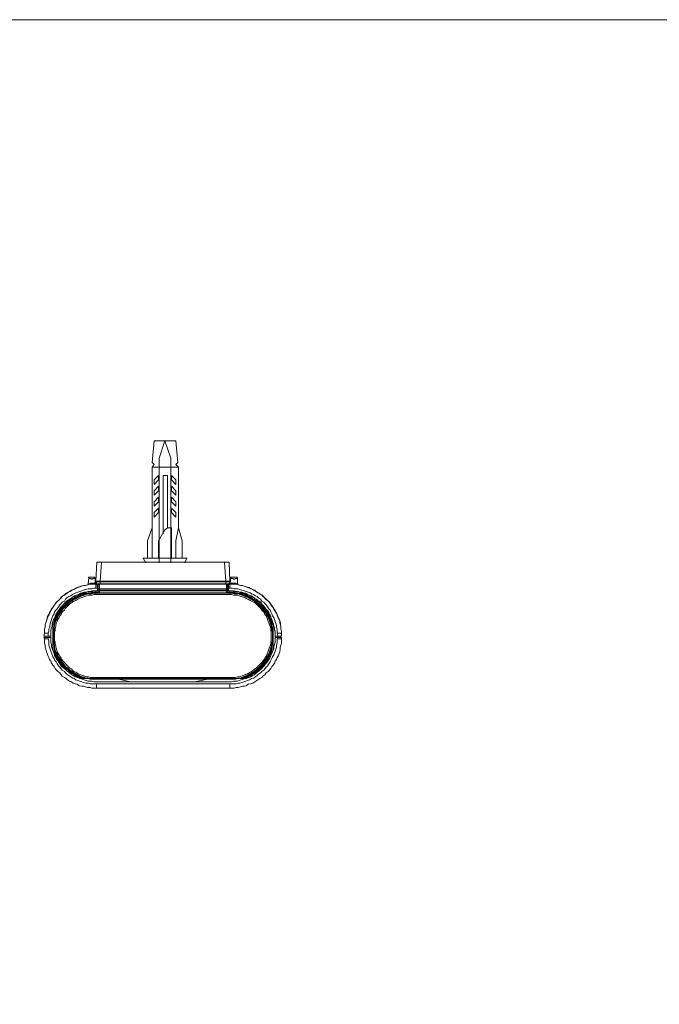
# Model space of a CAD drawing. Units: inches. Extents: x -556 to 2671, y -537 to 1306.
# Drawn here: x 1483 to 1637, y 813 to 1049 of the extents above; entities that cross this region are included whole.
import ezdxf

# ---------------------------------------------------------------- set-up
doc = ezdxf.new("R2010")
doc.units = ezdxf.units.IN
doc.header["$MEASUREMENT"] = 0
doc.layers.add('图层 1', color=7, linetype='Continuous')

msp = doc.modelspace()

# ---------------------------------------------------------------- linework, layer by layer
at = {"layer": '图层 1', "color": 7, "lineweight": 9}
for points in [[(1963.18, 711.76), (1414.07, 711.76), (1414.07, 1049.48), (1963.18, 1049.48), (1963.18, 711.76)], [(1515.51, 948.38), (1515.06, 943.16)], [(1520.73, 948.38), (1515.51, 948.38)], [(1518.12, 948.38), (1516.75, 944.24)], [(1518.12, 948.38), (1519.5, 944.24)], [(1520.73, 948.38), (1521.19, 943.16)], [(1515.06, 943.16), (1515.51, 942.72)], [(1516.75, 944.24), (1516.75, 919.15)], [(1519.5, 944.24), (1519.5, 919.15)], [(1521.19, 943.16), (1520.73, 942.72)], [(1515.51, 942.72), (1515.06, 942.1)], [(1515.06, 942.1), (1521.34, 942.1)], [(1515.06, 942.1), (1515.06, 920.25)], [(1520.73, 942.72), (1521.34, 942.1)], [(1521.34, 927.49), (1521.34, 942.1)], [(1515.51, 939.01), (1516.6, 940.09)], [(1515.51, 937.95), (1515.51, 939.01)], [(1516.6, 939.01), (1515.51, 937.95)], [(1516.6, 940.09), (1516.6, 939.01)], [(1518.74, 940.09), (1517.68, 940.09)], [(1517.68, 926.1), (1517.68, 940.09)], [(1518.74, 927.49), (1518.74, 940.09)], [(1519.67, 939.01), (1519.67, 940.09)], [(1519.67, 940.09), (1520.73, 939.01)], [(1520.73, 937.95), (1519.67, 939.01)], [(1520.73, 939.01), (1520.73, 937.95)], [(1516.6, 937.48), (1515.51, 936.4)], [(1515.51, 935.34), (1516.6, 936.4)], [(1515.51, 936.4), (1515.51, 935.34)], [(1516.6, 936.4), (1516.6, 937.48)], [(1519.67, 937.48), (1519.67, 936.4)], [(1520.73, 936.4), (1519.67, 937.48)], [(1519.67, 936.4), (1520.73, 935.34)], [(1520.73, 935.34), (1520.73, 936.4)], [(1515.51, 933.79), (1516.6, 934.86)], [(1515.51, 932.7), (1515.51, 933.79)], [(1516.6, 933.79), (1515.51, 932.7)], [(1516.6, 934.86), (1516.6, 933.79)], [(1519.67, 933.79), (1519.67, 934.86)], [(1519.67, 934.86), (1520.73, 933.79)], [(1520.73, 932.7), (1519.67, 933.79)], [(1520.73, 933.79), (1520.73, 932.7)], [(1515.51, 931.18), (1516.6, 932.25)], [(1515.51, 930.09), (1515.51, 931.18)], [(1516.6, 931.18), (1515.51, 930.09)], [(1516.6, 932.25), (1516.6, 931.18)], [(1519.67, 931.18), (1519.67, 932.25)], [(1519.67, 932.25), (1520.73, 931.18)], [(1520.73, 930.09), (1519.67, 931.18)], [(1520.73, 931.18), (1520.73, 930.09)], [(1515.06, 927.49), (1513.97, 924.4)], [(1518.12, 927.03), (1516.6, 924.4)], [(1518.74, 927.49), (1518.12, 927.03)], [(1518.74, 927.49), (1519.67, 927.49)], [(1519.67, 920.25), (1519.67, 927.49)], [(1521.34, 927.49), (1520.73, 924.4)], [(1522.27, 924.4), (1521.34, 927.49)], [(1513.97, 924.4), (1513.97, 920.25)], [(1516.6, 924.4), (1516.6, 920.25)], [(1520.73, 924.4), (1520.73, 920.25)], [(1522.27, 920.25), (1522.27, 924.4)], [(1523.35, 920.25), (1512.86, 920.25)], [(1512.88, 920.25), (1513.53, 919.15)], [(1522.89, 919.15), (1523.35, 920.25)], [(1501.55, 914.7), (1501.81, 919.3)], [(1501.82, 919.3), (1533.51, 919.3)], [(1502.59, 914.7), (1502.92, 919.3)], [(1532.42, 919.3), (1532.72, 914.7)], [(1533.51, 919.3), (1533.65, 914.7)], [(1499.69, 914.09), (1499.83, 915.5)], [(1499.98, 915.65), (1499.82, 915.65), (1499.82, 915.5)], [(1499.83, 915.5), (1499.83, 915.33), (1499.98, 915.33), (1500.15, 915.33), (1500.31, 915.33), (1500.45, 915.33), (1500.45, 915.17), (1500.6, 915.17), (1500.75, 915.17), (1500.9, 915.33), (1501.05, 915.33), (1501.21, 915.33), (1501.38, 915.5)], [(1501.22, 915.65), (1499.98, 915.65)], [(1501.38, 915.5), (1501.21, 915.65)], [(1501.38, 914.25), (1501.38, 915.5)], [(1501.69, 913.96), (1501.53, 914.7)], [(1502.59, 914.7), (1501.55, 914.7)], [(1502.59, 914.56), (1502.59, 914.7)], [(1502.59, 914.7), (1532.72, 914.7)], [(1532.72, 914.7), (1533.65, 914.7)], [(1532.72, 914.7), (1532.72, 914.56)], [(1533.65, 914.7), (1533.65, 913.96)], [(1533.96, 915.5), (1533.8, 914.25)], [(1534.12, 915.65), (1533.96, 915.65), (1533.96, 915.5)], [(1533.96, 915.5), (1533.96, 915.33), (1534.12, 915.33), (1534.26, 915.33), (1534.41, 915.33), (1534.56, 915.17), (1534.71, 915.17), (1534.86, 915.17), (1535.01, 915.33), (1535.19, 915.33), (1535.34, 915.33), (1535.51, 915.5)], [(1534.12, 915.65), (1535.34, 915.65)], [(1535.51, 915.5), (1535.34, 915.65)], [(1535.51, 915.5), (1535.51, 914.09)], [(1501.55, 913.96), (1501.05, 913.96), (1500.6, 913.96), (1499.98, 913.96), (1499.53, 913.79), (1499.04, 913.64), (1498.58, 913.64), (1497.98, 913.49), (1497.52, 913.33), (1497.07, 913.16), (1496.59, 912.87), (1496.14, 912.72), (1495.67, 912.56), (1495.23, 912.24), (1494.73, 911.94), (1494.42, 911.63), (1494, 911.32), (1493.51, 911.02), (1493.21, 910.73), (1492.92, 910.4), (1492.44, 909.93), (1492.15, 909.64), (1491.82, 909.17), (1491.52, 908.87), (1491.23, 908.41), (1490.93, 907.94), (1490.79, 907.48), (1490.48, 907.02), (1490.29, 906.56), (1489.98, 906.08), (1489.84, 905.6), (1489.68, 905.15), (1489.52, 904.71), (1489.37, 904.24), (1489.37, 903.65), (1489.22, 903.18), (1489.22, 902.72), (1489.22, 902.26)], [(1498.17, 913.49), (1497.67, 913.33), (1497.22, 913.16), (1496.74, 913.04), (1496.29, 912.72), (1495.83, 912.56), (1495.38, 912.24), (1494.92, 912.09), (1494.43, 911.8), (1494.14, 911.48), (1493.66, 911.18), (1493.22, 910.87), (1492.92, 910.4), (1492.6, 910.08), (1492.15, 909.64), (1491.82, 909.31), (1491.52, 908.87), (1491.23, 908.39), (1490.91, 908.09), (1490.79, 907.64), (1490.46, 907.16), (1490.31, 906.7), (1489.99, 906.26), (1489.83, 905.62), (1489.68, 905.14), (1489.52, 904.71), (1489.37, 904.24), (1489.37, 903.65), (1489.22, 903.18), (1489.22, 902.72), (1489.22, 902.26)], [(1501.55, 913.04), (1501.05, 913.04), (1500.6, 912.87), (1500.15, 912.87), (1499.69, 912.87), (1499.04, 912.72), (1498.58, 912.56), (1498.15, 912.42), (1497.67, 912.24), (1497.22, 912.09), (1496.74, 911.94), (1496.3, 911.63), (1495.98, 911.48), (1495.54, 911.18), (1495.06, 911.02), (1494.58, 910.73), (1494.29, 910.4), (1494, 909.93), (1493.51, 909.64), (1493.21, 909.31), (1492.92, 909.01), (1492.6, 908.56), (1492.27, 908.09), (1491.98, 907.77), (1491.67, 907.33), (1491.52, 906.87), (1491.23, 906.41), (1491.06, 905.95), (1490.93, 905.48), (1490.79, 905.01), (1490.61, 904.55), (1490.48, 904.09), (1490.48, 903.65), (1490.29, 903.18), (1490.29, 902.72), (1490.13, 902.26)], [(1501.55, 912.42), (1501.05, 912.42), (1500.6, 912.42), (1500.15, 912.24), (1499.69, 912.24), (1499.21, 912.09), (1498.77, 912.09), (1498.3, 911.94), (1497.83, 911.8), (1497.37, 911.48), (1496.92, 911.32), (1496.44, 911.18), (1495.98, 910.87), (1495.67, 910.55), (1495.23, 910.4), (1494.73, 910.08), (1494.42, 909.79), (1494.13, 909.47), (1493.69, 909), (1493.36, 908.71), (1493.07, 908.41), (1492.75, 907.94), (1492.6, 907.64), (1492.27, 907.16), (1491.98, 906.7), (1491.82, 906.26), (1491.67, 905.77), (1491.37, 905.48), (1491.23, 905.01), (1491.06, 904.55), (1491.06, 903.93), (1490.93, 903.49), (1490.79, 903.01), (1490.79, 902.56), (1490.79, 902.1)], [(1501.55, 912.42), (1501.05, 912.42), (1500.6, 912.24), (1500.15, 912.24), (1499.69, 912.24), (1499.21, 912.09), (1498.77, 911.94), (1498.3, 911.8), (1497.83, 911.63), (1497.37, 911.48), (1496.92, 911.32), (1496.44, 911.02), (1495.98, 910.87), (1495.54, 910.55), (1495.23, 910.25), (1494.73, 909.93), (1494.42, 909.64), (1494.13, 909.31), (1493.69, 909), (1493.36, 908.56), (1493.07, 908.24), (1492.75, 907.77), (1492.44, 907.48), (1492.27, 907.02), (1491.98, 906.56), (1491.82, 906.26), (1491.52, 905.77), (1491.37, 905.33), (1491.23, 904.85), (1491.06, 904.41)], [(1499.53, 913.79), (1499.69, 913.79), (1499.69, 913.96), (1499.69, 914.09)], [(1499.69, 914.09), (1499.97, 914.09), (1500.15, 914.09), (1500.31, 914.25), (1500.45, 914.25), (1500.75, 914.25), (1500.9, 914.25), (1501.05, 914.25), (1501.38, 914.25)], [(1501.55, 913.96), (1501.38, 914.09), (1501.38, 914.25)], [(1501.38, 914.25), (1501.38, 914.25)], [(1501.38, 914.25), (1501.55, 914.25), (1501.55, 914.09), (1501.69, 913.96)], [(1502.59, 914.56), (1502.32, 914.56), (1502.14, 914.56), (1501.81, 914.56), (1501.69, 914.56), (1501.55, 914.56)], [(1501.55, 914.56), (1501.55, 914.4), (1501.69, 914.4), (1501.69, 914.25), (1501.81, 914.09), (1501.96, 914.09), (1502.14, 914.09)], [(1501.55, 913.04), (1501.55, 913.96)], [(1501.98, 913.04), (1501.55, 913.04)], [(1501.55, 912.09), (1501.55, 912.42)], [(1501.55, 912.42), (1502.14, 912.42)], [(1501.55, 912.42), (1502.14, 912.42)], [(1502.44, 913.96), (1501.56, 913.96)], [(1501.98, 913.04), (1501.81, 913.96)], [(1501.82, 913.96), (1501.98, 913.96)], [(1502.14, 913.79), (1501.96, 913.96), (1501.84, 913.96)], [(1501.98, 913.96), (1501.98, 914.09), (1502.14, 914.09)], [(1501.98, 913.04), (1502.14, 913.04)], [(1501.98, 912.42), (1501.98, 913.04)], [(1533.2, 914.09), (1502.14, 914.09)], [(1502.44, 913.96), (1502.29, 913.96), (1502.14, 913.79)], [(1502.14, 913.79), (1502.14, 913.79)], [(1502.14, 911.94), (1502.14, 913.79)], [(1502.14, 912.42), (1502.14, 913.78)], [(1502.14, 912.87), (1533.05, 912.87)], [(1502.14, 912.56), (1533.05, 912.56)], [(1502.14, 912.56), (1502.3, 912.56), (1502.3, 912.42), (1502.44, 912.42)], [(1502.44, 911.94), (1502.44, 913.96)], [(1532.88, 913.96), (1502.44, 913.96)], [(1532.88, 912.42), (1502.44, 912.42)], [(1502.59, 914.09), (1502.59, 914.56)], [(1532.72, 914.56), (1502.59, 914.56)], [(1502.59, 914.09), (1502.59, 914.09)], [(1502.59, 914.09), (1502.59, 913.96)], [(1502.92, 913.96), (1502.75, 913.96), (1502.75, 914.09)], [(1503.82, 913.96), (1503.82, 914.09)], [(1510.43, 914.09), (1510.43, 913.96)], [(1510.62, 914.09), (1510.62, 913.96)], [(1524.58, 913.96), (1524.71, 914.09)], [(1524.88, 914.09), (1524.88, 913.96)], [(1531.36, 913.96), (1531.36, 914.09)], [(1532.57, 914.09), (1532.42, 913.96)], [(1532.57, 913.96), (1532.72, 913.96), (1532.72, 914.09)], [(1532.72, 914.09), (1532.57, 914.09)], [(1533.65, 914.56), (1533.5, 914.56), (1533.2, 914.56), (1532.87, 914.56), (1532.72, 914.56)], [(1532.72, 914.09), (1532.72, 914.56)], [(1533.65, 913.96), (1532.87, 913.96)], [(1533.05, 913.79), (1533.05, 913.96), (1532.87, 913.96)], [(1532.88, 913.96), (1532.88, 911.94)], [(1532.88, 912.42), (1533.05, 912.42), (1533.05, 912.56)], [(1533.05, 913.79), (1533.05, 911.94)], [(1533.2, 913.79), (1533.05, 913.79)], [(1533.05, 912.42), (1533.65, 912.42)], [(1533.05, 912.42), (1533.65, 912.42)], [(1533.2, 914.09), (1533.35, 914.09), (1533.5, 914.09), (1533.5, 914.25), (1533.65, 914.25), (1533.65, 914.4), (1533.65, 914.56)], [(1533.2, 914.09), (1533.35, 914.09), (1533.35, 913.96)], [(1533.35, 913.96), (1533.2, 913.96), (1533.2, 913.79)], [(1533.2, 913.79), (1533.2, 913.79)], [(1533.2, 913.79), (1533.2, 912.42)], [(1533.35, 913.04), (1533.2, 913.04)], [(1533.35, 913.96), (1533.35, 913.04)], [(1533.65, 913.04), (1533.35, 913.04)], [(1533.35, 913.04), (1533.35, 912.42)], [(1533.65, 913.96), (1533.8, 913.96), (1533.8, 914.09), (1533.96, 914.09), (1533.96, 914.25)], [(1533.65, 913.96), (1533.8, 914.09), (1533.8, 914.25)], [(1533.65, 913.04), (1533.65, 913.96)], [(1546.1, 902.26), (1546.1, 902.72), (1545.95, 903.18), (1545.95, 903.65), (1545.81, 904.24), (1545.81, 904.71), (1545.66, 905.15), (1545.49, 905.62), (1545.18, 906.08), (1545.03, 906.56), (1544.87, 907.02), (1544.56, 907.48), (1544.25, 907.94), (1544.12, 908.41), (1543.79, 908.87), (1543.49, 909.17), (1543.19, 909.64), (1542.87, 909.93), (1542.43, 910.4), (1542.1, 910.73), (1541.63, 911.02), (1541.35, 911.32), (1540.87, 911.63), (1540.41, 911.94), (1539.96, 912.24), (1539.66, 912.56), (1539.18, 912.72), (1538.72, 912.87), (1538.29, 913.16), (1537.64, 913.33), (1537.16, 913.49), (1536.71, 913.64), (1536.25, 913.64), (1535.8, 913.79), (1535.19, 913.96), (1534.71, 913.96), (1534.26, 913.96), (1533.65, 913.96)], [(1545.03, 902.26), (1545.03, 902.72), (1545.03, 903.18), (1544.87, 903.65), (1544.87, 904.09), (1544.73, 904.55), (1544.56, 905.01), (1544.43, 905.48), (1544.25, 905.95), (1543.96, 906.41), (1543.79, 906.87), (1543.49, 907.33), (1543.34, 907.77), (1543.04, 908.09), (1542.72, 908.56), (1542.43, 908.99), (1542.1, 909.31), (1541.81, 909.64), (1541.35, 909.93), (1541.02, 910.4), (1540.57, 910.73), (1540.26, 911.02), (1539.81, 911.18), (1539.35, 911.48), (1538.88, 911.63), (1538.57, 911.94), (1538.11, 912.09), (1537.64, 912.24), (1537.16, 912.42), (1536.55, 912.56), (1536.1, 912.72), (1535.65, 912.87), (1535.19, 912.87), (1534.71, 912.87), (1534.26, 913.04), (1533.65, 913.04)], [(1533.65, 912.09), (1533.65, 912.42)], [(1544.56, 902.1), (1544.56, 902.56), (1544.43, 903.02), (1544.43, 903.49), (1544.27, 903.93), (1544.11, 904.55), (1543.96, 905.01), (1543.79, 905.48), (1543.64, 905.77), (1543.49, 906.26), (1543.19, 906.7), (1543.04, 907.16), (1542.71, 907.64), (1542.43, 907.94), (1542.1, 908.41), (1541.81, 908.71), (1541.49, 909), (1541.17, 909.48), (1540.87, 909.79), (1540.41, 910.08), (1540.09, 910.4), (1539.66, 910.56), (1539.18, 910.87), (1538.88, 911.18), (1538.4, 911.32), (1537.94, 911.48), (1537.49, 911.8), (1537.03, 911.94), (1536.55, 912.09), (1536.1, 912.09), (1535.65, 912.24), (1535.19, 912.24), (1534.71, 912.42), (1534.26, 912.42), (1533.65, 912.42)], [(1544.11, 904.41), (1543.96, 904.85), (1543.79, 905.33), (1543.64, 905.76), (1543.49, 906.26), (1543.34, 906.56), (1543.04, 907.02), (1542.74, 907.48), (1542.43, 907.77), (1542.23, 908.24), (1541.94, 908.56), (1541.49, 908.99), (1541.17, 909.31), (1540.87, 909.64), (1540.41, 909.93), (1540.09, 910.25), (1539.66, 910.56), (1539.34, 910.87), (1538.88, 911.02), (1538.42, 911.32), (1537.94, 911.48), (1537.49, 911.63), (1537.03, 911.8), (1536.55, 911.94), (1536.1, 912.09), (1535.65, 912.24), (1535.19, 912.24), (1534.71, 912.24), (1534.26, 912.42), (1533.65, 912.42)], [(1533.8, 914.25), (1533.96, 914.25)], [(1533.96, 914.25), (1534.12, 914.25), (1534.41, 914.25), (1534.56, 914.25), (1534.71, 914.25), (1535.01, 914.25), (1535.19, 914.09), (1535.34, 914.09), (1535.51, 914.09)], [(1535.51, 914.09), (1535.51, 913.96), (1535.65, 913.96), (1535.65, 913.79), (1535.8, 913.79)], [(1537.03, 913.49), (1537.03, 913.49)], [(1541.81, 910.87), (1541.5, 911.32), (1541.02, 911.48), (1540.72, 911.8), (1540.26, 912.09), (1539.8, 912.42), (1539.35, 912.56), (1538.88, 912.87), (1538.4, 913.04), (1537.95, 913.16), (1537.49, 913.33), (1537.03, 913.49)], [(1501.55, 911.94), (1501.05, 911.94), (1500.6, 911.8), (1500.15, 911.8), (1499.69, 911.8), (1499.21, 911.63), (1498.77, 911.48), (1498.44, 911.32), (1497.98, 911.18), (1497.52, 911.02), (1497.07, 910.87), (1496.59, 910.73), (1496.3, 910.4), (1495.83, 910.07), (1495.54, 909.93), (1495.06, 909.64), (1494.73, 909.31), (1494.42, 908.99), (1494.13, 908.71), (1493.84, 908.41), (1493.51, 907.94), (1493.21, 907.64), (1492.92, 907.16), (1492.6, 906.87), (1492.44, 906.41), (1492.27, 905.95), (1491.98, 905.62), (1491.82, 905.15), (1491.67, 904.71), (1491.52, 904.24), (1491.52, 903.79), (1491.37, 903.33), (1491.37, 902.87), (1491.23, 902.4), (1491.23, 901.93), (1491.23, 901.48), (1491.23, 901), (1491.23, 900.56), (1491.37, 900.1), (1491.37, 899.65), (1491.52, 899.18), (1491.52, 898.7), (1491.67, 898.25), (1491.82, 897.78), (1491.98, 897.47), (1492.27, 897.01), (1492.44, 896.55), (1492.6, 896.24), (1492.92, 895.79), (1493.21, 895.32), (1493.51, 895.01), (1493.84, 894.71), (1494.13, 894.38), (1494.42, 893.92), (1494.73, 893.63), (1495.06, 893.33), (1495.54, 893.18), (1495.83, 892.86), (1496.3, 892.56), (1496.59, 892.38), (1497.07, 892.08), (1497.52, 891.94), (1497.98, 891.78), (1498.44, 891.61), (1498.77, 891.46), (1499.21, 891.32), (1499.69, 891.32), (1500.15, 891.16), (1500.6, 891.16), (1501.05, 891.16), (1501.55, 891.16)], [(1501.55, 912.09), (1501.05, 912.09), (1500.6, 912.09), (1500.15, 911.94), (1499.69, 911.94), (1499.21, 911.8), (1498.77, 911.8), (1498.3, 911.63), (1497.83, 911.48), (1497.37, 911.31), (1497.07, 911.02), (1496.59, 910.87), (1496.14, 910.56), (1495.83, 910.4), (1495.38, 910.08), (1495.06, 909.79), (1494.58, 909.48), (1494.29, 909.17), (1494, 908.87), (1493.69, 908.56), (1493.36, 908.08), (1493.07, 907.77), (1492.75, 907.33), (1492.44, 907.02), (1492.27, 906.56), (1491.98, 906.08), (1491.82, 905.62), (1491.67, 905.33), (1491.52, 904.84), (1491.37, 904.41)], [(1501.55, 911.8), (1501.05, 911.8), (1500.6, 911.63), (1500.15, 911.63), (1499.69, 911.63), (1499.21, 911.48), (1498.77, 911.32), (1498.3, 911.18), (1497.83, 911.02), (1497.52, 910.87), (1497.07, 910.73), (1496.59, 910.4), (1496.14, 910.25), (1495.83, 909.93), (1495.38, 909.64), (1495.06, 909.31), (1494.73, 909), (1494.29, 908.71), (1494, 908.41), (1493.69, 908.09), (1493.36, 907.64), (1493.21, 907.33), (1492.92, 906.87), (1492.6, 906.56), (1492.44, 906.08), (1492.27, 905.62), (1491.98, 905.15), (1491.82, 904.71), (1491.67, 904.24), (1491.67, 903.79), (1491.52, 903.33), (1491.52, 902.87), (1491.37, 902.4), (1491.37, 901.93), (1491.37, 901.48), (1491.37, 901), (1491.37, 900.56), (1491.52, 900.1), (1491.52, 899.65), (1491.67, 899.18), (1491.67, 898.7), (1491.82, 898.25), (1491.98, 897.78), (1492.27, 897.33), (1492.44, 897.01), (1492.6, 896.55), (1492.92, 896.11), (1493.21, 895.79), (1493.36, 895.32), (1493.69, 895.01), (1494, 894.55), (1494.29, 894.25), (1494.73, 893.94), (1495.06, 893.63), (1495.38, 893.33), (1495.83, 893.01), (1496.14, 892.86), (1496.59, 892.56), (1497.07, 892.38), (1497.52, 892.08), (1497.83, 891.94), (1498.3, 891.78), (1498.77, 891.63), (1499.21, 891.46), (1499.69, 891.46), (1500.15, 891.32), (1500.6, 891.32), (1501.05, 891.32), (1501.55, 891.32)], [(1501.55, 912.09), (1501.05, 912.09), (1500.6, 912.09), (1500.15, 911.94), (1499.69, 911.94), (1499.21, 911.8), (1498.77, 911.8), (1498.3, 911.63), (1497.83, 911.48), (1497.52, 911.31), (1497.07, 911.02), (1496.59, 910.87), (1496.14, 910.56), (1495.83, 910.4), (1495.38, 910.08), (1495.06, 909.79), (1494.73, 909.48), (1494.29, 909.17), (1494, 908.87), (1493.69, 908.56), (1493.36, 908.24), (1493.07, 907.77), (1492.75, 907.48), (1492.6, 907.02), (1492.27, 906.7), (1492.15, 906.26), (1491.82, 905.77), (1491.67, 905.33)], [(1501.55, 911.94), (1501.05, 911.94), (1500.6, 911.94), (1500.15, 911.94), (1499.69, 911.8), (1499.21, 911.63), (1498.77, 911.63), (1498.3, 911.48), (1497.83, 911.32), (1497.37, 911.18), (1496.92, 910.87), (1496.59, 910.73), (1496.14, 910.4), (1495.67, 910.25), (1495.38, 909.93), (1494.92, 909.64), (1494.58, 909.31), (1494.29, 908.99), (1494, 908.71), (1493.69, 908.24), (1493.36, 907.94), (1493.07, 907.48), (1492.75, 907.16), (1492.44, 906.7), (1492.27, 906.26), (1492.15, 905.95), (1491.82, 905.48), (1491.67, 905.01)], [(1501.55, 911.48), (1501.05, 911.48), (1500.6, 911.32), (1500.15, 911.32), (1499.82, 911.32), (1499.38, 911.18), (1498.89, 911.02), (1498.44, 910.87), (1497.98, 910.73), (1497.52, 910.56), (1497.22, 910.4), (1496.74, 910.08), (1496.3, 909.93), (1495.98, 909.64), (1495.67, 909.48), (1495.23, 909.17), (1494.92, 908.87), (1494.58, 908.56), (1494.29, 908.24), (1494, 907.77), (1493.69, 907.48), (1493.36, 907.16), (1493.21, 906.7), (1492.92, 906.41), (1492.75, 905.95), (1492.44, 905.48), (1492.27, 905.01), (1492.15, 904.71), (1491.98, 904.24), (1491.98, 903.79), (1491.82, 903.33), (1491.82, 902.87), (1491.67, 902.4), (1491.67, 901.93), (1491.67, 901.48), (1491.67, 901), (1491.67, 900.56), (1491.82, 900.1), (1491.82, 899.65), (1491.98, 899.18), (1491.98, 898.86), (1492.15, 898.4), (1492.27, 897.93), (1492.44, 897.47), (1492.75, 897.01), (1492.92, 896.7), (1493.21, 896.24), (1493.36, 895.94), (1493.69, 895.47), (1494, 895.18), (1494.29, 894.86), (1494.58, 894.55), (1494.92, 894.25), (1495.23, 893.94), (1495.67, 893.63), (1495.98, 893.33), (1496.3, 893.01), (1496.74, 892.86), (1497.22, 892.56), (1497.52, 892.38), (1497.98, 892.25), (1498.44, 892.08), (1498.89, 891.94), (1499.38, 891.78), (1499.82, 891.78), (1500.15, 891.61), (1500.6, 891.61), (1501.05, 891.61), (1501.55, 891.61)], [(1501.55, 912.09), (1501.55, 911.94)], [(1502.14, 912.09), (1501.55, 912.09)], [(1501.55, 912.09), (1502.14, 912.09)], [(1501.55, 911.48), (1501.55, 911.94)], [(1501.55, 911.94), (1533.65, 911.94)], [(1502.14, 911.94), (1501.55, 911.94)], [(1533.65, 911.8), (1501.56, 911.8)], [(1533.65, 911.48), (1501.56, 911.48)], [(1533.65, 912.09), (1533.05, 912.09)], [(1533.05, 912.09), (1533.65, 912.09)], [(1533.65, 911.94), (1533.05, 911.94)], [(1533.65, 911.94), (1533.65, 912.09)], [(1538.28, 911.02), (1537.8, 911.18), (1537.49, 911.48), (1537.03, 911.63), (1536.55, 911.8), (1536.1, 911.8), (1535.65, 911.94), (1535.19, 911.94), (1534.71, 912.09), (1534.12, 912.09), (1533.65, 912.09)], [(1543.49, 905.33), (1543.34, 905.77), (1543.19, 906.26), (1543.04, 906.7), (1542.71, 907.02), (1542.43, 907.48), (1542.23, 907.77), (1541.94, 908.24), (1541.63, 908.56), (1541.35, 908.87), (1540.87, 909.17), (1540.57, 909.48), (1540.26, 909.79), (1539.8, 910.08), (1539.48, 910.4), (1539.03, 910.56), (1538.72, 910.87), (1538.29, 911.02), (1537.82, 911.32), (1537.34, 911.48), (1536.86, 911.63), (1536.42, 911.8), (1536.1, 911.8), (1535.65, 911.94), (1535.19, 911.94), (1534.56, 912.09), (1534.11, 912.09), (1533.65, 912.09)], [(1533.65, 911.48), (1533.65, 911.94)], [(1543.49, 905.01), (1543.34, 905.48), (1543.19, 905.95), (1543.04, 906.26), (1542.71, 906.7), (1542.57, 907.16), (1542.23, 907.48), (1541.94, 907.94), (1541.63, 908.24), (1541.35, 908.71), (1541.02, 909), (1540.72, 909.31), (1540.26, 909.64), (1539.96, 909.93), (1539.48, 910.25), (1539.18, 910.4), (1538.72, 910.73), (1538.29, 910.87), (1537.82, 911.18), (1537.49, 911.32), (1537.03, 911.48), (1536.55, 911.63), (1536.1, 911.63), (1535.65, 911.8), (1535.19, 911.94), (1534.71, 911.94), (1534.11, 911.94), (1533.65, 911.94)], [(1533.65, 891.16), (1534.12, 891.16), (1534.56, 891.16), (1535.01, 891.16), (1535.52, 891.32), (1535.95, 891.32), (1536.42, 891.46), (1536.86, 891.61), (1537.35, 891.78), (1537.79, 891.94), (1538.27, 892.08), (1538.57, 892.38), (1539.03, 892.56), (1539.49, 892.86), (1539.81, 893.18), (1540.1, 893.33), (1540.57, 893.63), (1540.87, 893.94), (1541.18, 894.38), (1541.47, 894.71), (1541.81, 895.01), (1542.1, 895.32), (1542.43, 895.79), (1542.56, 896.24), (1542.87, 896.55), (1543.04, 897.01), (1543.19, 897.47), (1543.49, 897.78), (1543.64, 898.25), (1543.64, 898.7), (1543.79, 899.18), (1543.96, 899.65), (1543.96, 900.1), (1544.12, 900.56), (1544.12, 901), (1544.12, 901.48), (1544.12, 901.93), (1544.12, 902.4), (1543.96, 902.87), (1543.96, 903.33), (1543.79, 903.79), (1543.64, 904.24), (1543.64, 904.71), (1543.49, 905.15), (1543.19, 905.62), (1543.04, 905.95), (1542.87, 906.41), (1542.56, 906.87), (1542.43, 907.16), (1542.1, 907.64), (1541.81, 907.94), (1541.47, 908.41), (1541.18, 908.71), (1540.87, 909), (1540.57, 909.31), (1540.1, 909.64), (1539.81, 909.93), (1539.49, 910.08), (1539.03, 910.4), (1538.57, 910.73), (1538.27, 910.87), (1537.79, 911.02), (1537.35, 911.18), (1536.86, 911.32), (1536.42, 911.48), (1535.95, 911.63), (1535.52, 911.8), (1535.01, 911.8), (1534.56, 911.8), (1534.12, 911.94), (1533.65, 911.94)], [(1533.65, 891.32), (1534.12, 891.32), (1534.71, 891.32), (1535.19, 891.32), (1535.65, 891.46), (1536.1, 891.46), (1536.55, 891.6), (1536.86, 891.78), (1537.35, 891.94), (1537.79, 892.08), (1538.27, 892.38), (1538.72, 892.56), (1539.03, 892.86), (1539.49, 893.01), (1539.81, 893.33), (1540.26, 893.63), (1540.57, 893.94), (1540.87, 894.25), (1541.18, 894.55), (1541.47, 895.01), (1541.81, 895.32), (1542.1, 895.79), (1542.43, 896.11), (1542.56, 896.55), (1542.87, 897.01), (1543.04, 897.33), (1543.19, 897.78), (1543.34, 898.25), (1543.49, 898.7), (1543.64, 899.18), (1543.79, 899.65), (1543.79, 900.1), (1543.96, 900.56), (1543.96, 901), (1543.96, 901.48), (1543.96, 901.93), (1543.96, 902.4), (1543.79, 902.87), (1543.79, 903.33), (1543.64, 903.79), (1543.49, 904.24), (1543.34, 904.71), (1543.19, 905.15), (1543.04, 905.6), (1542.87, 906.08), (1542.56, 906.56), (1542.43, 906.87), (1542.1, 907.33), (1541.81, 907.64), (1541.47, 908.09), (1541.18, 908.41), (1540.87, 908.71), (1540.57, 909), (1540.26, 909.31), (1539.81, 909.64), (1539.49, 909.93), (1539.03, 910.25), (1538.72, 910.4), (1538.27, 910.73), (1537.79, 910.87), (1537.35, 911.02), (1536.86, 911.18), (1536.55, 911.32), (1536.1, 911.48), (1535.65, 911.63), (1535.19, 911.63), (1534.71, 911.63), (1534.12, 911.8), (1533.65, 911.8)], [(1533.65, 891.61), (1534.12, 891.61), (1534.56, 891.61), (1535.01, 891.61), (1535.52, 891.78), (1535.95, 891.78), (1536.42, 891.94), (1536.86, 892.08), (1537.35, 892.25), (1537.64, 892.38), (1538.11, 892.56), (1538.57, 892.86), (1538.88, 893.01), (1539.33, 893.33), (1539.66, 893.63), (1540.1, 893.94), (1540.41, 894.25), (1540.72, 894.55), (1541.02, 894.86), (1541.35, 895.18), (1541.63, 895.47), (1541.95, 895.94), (1542.1, 896.24), (1542.43, 896.7), (1542.56, 897.01), (1542.72, 897.47), (1542.87, 897.93), (1543.04, 898.4), (1543.19, 898.86), (1543.34, 899.18), (1543.49, 899.65), (1543.49, 900.1), (1543.64, 900.56), (1543.64, 901), (1543.64, 901.48), (1543.64, 901.93), (1543.64, 902.4), (1543.49, 902.87), (1543.49, 903.33), (1543.34, 903.79), (1543.19, 904.24), (1543.04, 904.71), (1542.87, 905.01), (1542.72, 905.48), (1542.56, 905.95), (1542.43, 906.42), (1542.1, 906.7), (1541.95, 907.16), (1541.63, 907.5), (1541.35, 907.77), (1541.02, 908.24), (1540.72, 908.56), (1540.41, 908.87), (1540.1, 909.17), (1539.66, 909.48), (1539.33, 909.65), (1538.88, 909.93), (1538.57, 910.08), (1538.11, 910.4), (1537.64, 910.56), (1537.35, 910.73), (1536.86, 910.87), (1536.42, 911.02), (1535.95, 911.18), (1535.52, 911.32), (1535.01, 911.32), (1534.56, 911.32), (1534.12, 911.48), (1533.65, 911.48)], [(1546.1, 902.26), (1546.1, 902.72), (1545.95, 903.18), (1545.95, 903.79), (1545.81, 904.24), (1545.66, 904.71), (1545.66, 905.15), (1545.33, 905.76), (1545.18, 906.26), (1545.03, 906.7), (1544.73, 907.16), (1544.56, 907.64), (1544.25, 908.09), (1543.96, 908.56), (1543.64, 908.87), (1543.34, 909.31), (1543.04, 909.79), (1542.72, 910.08), (1542.24, 910.4), (1541.95, 910.87)], [(1491.68, 905.33), (1491.68, 904.71)], [(1543.49, 904.71), (1543.49, 905.33)], [(1543.96, 904.41), (1543.79, 904.85), (1543.49, 905.33)], [(1490.79, 902.87), (1490.79, 901.48)], [(1490.79, 902.87), (1490.79, 901.48)], [(1491.08, 904.41), (1491.52, 904.41)], [(1491.08, 904.41), (1491.52, 904.41)], [(1491.23, 904.41), (1491.23, 898.25)], [(1491.23, 904.41), (1491.23, 898.25)], [(1491.52, 904.41), (1491.52, 903.93)], [(1491.52, 904.41), (1491.52, 903.93)], [(1491.52, 904.09), (1491.52, 904.09)], [(1543.79, 904.41), (1544.26, 904.41)], [(1543.79, 904.41), (1544.26, 904.41)], [(1543.79, 904.41), (1543.79, 904.09)], [(1543.79, 904.41), (1543.79, 904.09)], [(1543.79, 904.09), (1543.79, 904.09)], [(1544.11, 904.41), (1544.11, 898.25)], [(1544.11, 904.41), (1544.11, 898.25)], [(1544.56, 902.87), (1544.56, 901.48)], [(1544.56, 902.87), (1544.56, 901.48)], [(1489.22, 902.26), (1489.1, 901.48)], [(1490.79, 901.48), (1489.1, 901.48)], [(1489.37, 901.19), (1489.22, 901.19), (1489.1, 901.19)], [(1489.37, 901.19), (1489.22, 901.19), (1489.1, 901.19)], [(1489.1, 901.19), (1490.79, 901.19)], [(1489.1, 901.19), (1490.79, 901.19)], [(1489.1, 901.19), (1489.22, 900.86)], [(1489.1, 901.19), (1489.22, 900.86)], [(1490.14, 902.26), (1489.98, 902.26), (1489.68, 902.26), (1489.52, 902.26), (1489.37, 902.26), (1489.22, 902.26)], [(1490.14, 900.86), (1489.98, 900.86), (1489.68, 900.86), (1489.52, 900.86), (1489.37, 900.86), (1489.22, 900.86)], [(1490.14, 900.86), (1489.98, 900.86), (1489.68, 900.86), (1489.52, 900.86), (1489.37, 900.86), (1489.22, 900.86)], [(1489.22, 900.86), (1489.22, 900.41), (1489.22, 899.79), (1489.37, 899.35), (1489.37, 898.86), (1489.52, 898.4), (1489.68, 897.78), (1489.84, 897.33), (1490, 896.85), (1490.29, 896.4), (1490.47, 895.94), (1490.79, 895.47), (1490.93, 895.01), (1491.22, 894.55), (1491.52, 894.25), (1491.82, 893.77), (1492.15, 893.33), (1492.44, 893.01), (1492.92, 892.7), (1493.23, 892.25), (1493.51, 891.94), (1494, 891.61), (1494.42, 891.32), (1494.73, 891.02), (1495.23, 890.69), (1495.67, 890.54), (1496.14, 890.24), (1496.59, 890.09), (1497.07, 889.95), (1497.55, 889.62), (1498.15, 889.48), (1498.58, 889.48), (1499.04, 889.33), (1499.53, 889.18), (1500.15, 889.18), (1500.6, 889.03), (1501.05, 889.03), (1501.69, 889.03)], [(1489.22, 900.86), (1489.22, 900.41), (1489.22, 899.79), (1489.37, 899.35), (1489.37, 898.86), (1489.52, 898.4), (1489.68, 897.78), (1489.84, 897.33), (1490, 896.85), (1490.29, 896.4), (1490.47, 895.94), (1490.79, 895.47), (1490.93, 895.01), (1491.22, 894.55), (1491.52, 894.25), (1491.82, 893.77), (1492.15, 893.33), (1492.44, 893.01), (1492.92, 892.7), (1493.23, 892.25), (1493.51, 891.94), (1494, 891.61), (1494.42, 891.32), (1494.73, 891.02), (1495.23, 890.69), (1495.67, 890.54), (1496.14, 890.24), (1496.59, 890.09), (1497.07, 889.95), (1497.55, 889.62), (1498.15, 889.48), (1498.58, 889.48), (1499.04, 889.33), (1499.53, 889.18), (1500.15, 889.18), (1500.6, 889.03), (1501.05, 889.03), (1501.69, 889.03)], [(1489.37, 901.48), (1489.37, 901.2)], [(1489.37, 901.48), (1489.37, 901.2)], [(1490.14, 901.19), (1489.85, 901.19), (1489.37, 901.19)], [(1490.14, 901.19), (1489.85, 901.19), (1489.37, 901.19)], [(1490.14, 902.26), (1490.14, 901.48)], [(1490.14, 901.48), (1490.14, 901.2)], [(1490.14, 901.48), (1490.14, 901.2)], [(1490.14, 901.19), (1490.14, 900.86)], [(1490.14, 901.19), (1490.14, 900.86)], [(1490.14, 900.86), (1490.29, 900.41), (1490.29, 899.94), (1490.29, 899.35), (1490.46, 898.86), (1490.62, 898.4), (1490.79, 897.93), (1490.94, 897.47), (1491.06, 897.01), (1491.23, 896.55), (1491.52, 896.11), (1491.68, 895.63), (1492, 895.32), (1492.29, 894.86), (1492.6, 894.38), (1492.92, 894.09), (1493.21, 893.63), (1493.51, 893.33), (1494, 893.01), (1494.27, 892.7), (1494.58, 892.38), (1495.06, 892.08), (1495.54, 891.78), (1496, 891.46), (1496.31, 891.32), (1496.74, 891.02), (1497.22, 890.86), (1497.67, 890.69), (1498.17, 890.54), (1498.58, 890.42), (1499.21, 890.24), (1499.69, 890.24), (1500.15, 890.09), (1500.6, 890.09), (1501.05, 890.09), (1501.69, 890.09)], [(1490.14, 900.86), (1490.29, 900.41), (1490.29, 899.94), (1490.29, 899.35), (1490.46, 898.86), (1490.62, 898.4), (1490.79, 897.93), (1490.94, 897.47), (1491.06, 897.01), (1491.23, 896.55), (1491.52, 896.11), (1491.68, 895.63), (1492, 895.32), (1492.29, 894.86), (1492.6, 894.38), (1492.92, 894.09), (1493.21, 893.63), (1493.51, 893.33), (1494, 893.01), (1494.27, 892.7), (1494.58, 892.38), (1495.06, 892.08), (1495.54, 891.78), (1496, 891.46), (1496.31, 891.32), (1496.74, 891.02), (1497.22, 890.86), (1497.67, 890.69), (1498.17, 890.54), (1498.58, 890.42), (1499.21, 890.24), (1499.69, 890.24), (1500.15, 890.09), (1500.6, 890.09), (1501.05, 890.09), (1501.69, 890.09)], [(1490.79, 901.48), (1490.79, 902.1)], [(1490.79, 901.48), (1490.79, 901.48)], [(1490.79, 901.48), (1490.79, 901.48)], [(1490.79, 901.19), (1490.79, 901.48)], [(1490.79, 901.19), (1490.79, 901.48)], [(1490.79, 901.19), (1490.79, 901)], [(1490.79, 901.19), (1490.79, 901)], [(1490.79, 901), (1490.79, 900.56), (1490.79, 900.1), (1490.93, 899.49), (1490.93, 899.02), (1491.06, 898.55), (1491.23, 898.1), (1491.37, 897.78), (1491.52, 897.33), (1491.67, 896.85), (1491.98, 896.4), (1492.15, 895.94), (1492.44, 895.63), (1492.75, 895.18), (1492.92, 894.86), (1493.21, 894.38), (1493.51, 894.09), (1494, 893.77), (1494.29, 893.47), (1494.58, 893.18), (1495.06, 892.86), (1495.38, 892.56), (1495.83, 892.25), (1496.14, 892.08), (1496.59, 891.78), (1497.07, 891.6), (1497.52, 891.46), (1497.83, 891.32), (1498.3, 891.16), (1498.77, 891.02), (1499.21, 890.86), (1499.69, 890.69), (1500.15, 890.69), (1500.6, 890.69), (1501.05, 890.54), (1501.69, 890.54)], [(1490.79, 901), (1490.79, 900.56), (1490.79, 900.1), (1490.93, 899.49), (1490.93, 899.02), (1491.06, 898.55), (1491.23, 898.1), (1491.37, 897.78), (1491.52, 897.33), (1491.67, 896.85), (1491.98, 896.4), (1492.15, 895.94), (1492.44, 895.63), (1492.75, 895.18), (1492.92, 894.86), (1493.21, 894.38), (1493.51, 894.09), (1494, 893.77), (1494.29, 893.47), (1494.58, 893.18), (1495.06, 892.86), (1495.38, 892.56), (1495.83, 892.25), (1496.14, 892.08), (1496.59, 891.78), (1497.07, 891.6), (1497.52, 891.46), (1497.83, 891.32), (1498.3, 891.16), (1498.77, 891.02), (1499.21, 890.86), (1499.69, 890.69), (1500.15, 890.69), (1500.6, 890.69), (1501.05, 890.54), (1501.69, 890.54)], [(1533.65, 890.54), (1534.12, 890.54), (1534.56, 890.69), (1535.01, 890.69), (1535.52, 890.69), (1535.95, 890.86), (1536.42, 891.02), (1536.86, 891.16), (1537.35, 891.32), (1537.79, 891.46), (1538.27, 891.61), (1538.72, 891.78), (1539.18, 892.08), (1539.49, 892.25), (1539.96, 892.56), (1540.26, 892.86), (1540.72, 893.18), (1541.02, 893.47), (1541.35, 893.77), (1541.63, 894.09), (1541.95, 894.38), (1542.24, 894.86), (1542.56, 895.18), (1542.87, 895.63), (1543.04, 895.94), (1543.34, 896.4), (1543.49, 896.85), (1543.79, 897.33), (1543.96, 897.78), (1544.12, 898.1), (1544.25, 898.55), (1544.25, 899.02), (1544.43, 899.49), (1544.56, 900.1), (1544.56, 900.56), (1544.56, 901)], [(1533.65, 890.54), (1534.12, 890.54), (1534.56, 890.69), (1535.01, 890.69), (1535.52, 890.69), (1535.95, 890.86), (1536.42, 891.02), (1536.86, 891.16), (1537.35, 891.32), (1537.79, 891.46), (1538.27, 891.61), (1538.72, 891.78), (1539.18, 892.08), (1539.49, 892.25), (1539.96, 892.56), (1540.26, 892.86), (1540.72, 893.18), (1541.02, 893.47), (1541.35, 893.77), (1541.63, 894.09), (1541.95, 894.38), (1542.24, 894.86), (1542.56, 895.18), (1542.87, 895.63), (1543.04, 895.94), (1543.34, 896.4), (1543.49, 896.85), (1543.79, 897.33), (1543.96, 897.78), (1544.12, 898.1), (1544.25, 898.55), (1544.25, 899.02), (1544.43, 899.49), (1544.56, 900.1), (1544.56, 900.56), (1544.56, 901)], [(1533.65, 889.03), (1534.26, 889.03), (1534.71, 889.03), (1535.19, 889.18), (1535.65, 889.18), (1536.25, 889.33), (1536.71, 889.48), (1537.16, 889.48), (1537.64, 889.62), (1538.11, 889.95), (1538.72, 890.09), (1539.18, 890.24), (1539.66, 890.54), (1539.96, 890.69), (1540.41, 891.02), (1540.87, 891.32), (1541.35, 891.61), (1541.63, 891.94), (1542.1, 892.25), (1542.43, 892.7), (1542.87, 893.01), (1543.19, 893.33), (1543.49, 893.77), (1543.79, 894.25), (1544.12, 894.55), (1544.43, 895.01), (1544.56, 895.47), (1544.87, 895.94), (1545.03, 896.4), (1545.33, 896.85), (1545.49, 897.33), (1545.66, 897.78), (1545.79, 898.4), (1545.79, 898.86), (1545.95, 899.35), (1546.1, 899.79), (1546.1, 900.41), (1546.1, 900.86)], [(1533.65, 889.03), (1534.26, 889.03), (1534.71, 889.03), (1535.19, 889.18), (1535.65, 889.18), (1536.25, 889.33), (1536.71, 889.48), (1537.16, 889.48), (1537.64, 889.62), (1538.11, 889.95), (1538.72, 890.09), (1539.18, 890.24), (1539.66, 890.54), (1539.96, 890.69), (1540.41, 891.02), (1540.87, 891.32), (1541.35, 891.61), (1541.63, 891.94), (1542.1, 892.25), (1542.43, 892.7), (1542.87, 893.01), (1543.19, 893.33), (1543.49, 893.77), (1543.79, 894.25), (1544.12, 894.55), (1544.43, 895.01), (1544.56, 895.47), (1544.87, 895.94), (1545.03, 896.4), (1545.33, 896.85), (1545.49, 897.33), (1545.66, 897.78), (1545.79, 898.4), (1545.79, 898.86), (1545.95, 899.35), (1546.1, 899.79), (1546.1, 900.41), (1546.1, 900.86)], [(1533.65, 890.09), (1534.12, 890.09), (1534.71, 890.09), (1535.19, 890.09), (1535.65, 890.24), (1536.1, 890.24), (1536.55, 890.42), (1537.03, 890.54), (1537.49, 890.69), (1537.95, 890.86), (1538.41, 891.02), (1538.88, 891.32), (1539.33, 891.46), (1539.81, 891.78), (1540.26, 892.08), (1540.57, 892.38), (1541.02, 892.7), (1541.35, 893.01), (1541.81, 893.33), (1542.1, 893.63), (1542.43, 894.09), (1542.72, 894.38), (1543.04, 894.86), (1543.34, 895.32), (1543.49, 895.63), (1543.79, 896.11), (1543.96, 896.55), (1544.25, 897.01), (1544.43, 897.47), (1544.56, 897.93), (1544.73, 898.4), (1544.87, 898.86), (1544.87, 899.35), (1545.03, 899.94), (1545.03, 900.41), (1545.03, 900.86)], [(1533.65, 890.09), (1534.12, 890.09), (1534.71, 890.09), (1535.19, 890.09), (1535.65, 890.24), (1536.1, 890.24), (1536.55, 890.42), (1537.03, 890.54), (1537.49, 890.69), (1537.95, 890.86), (1538.41, 891.02), (1538.88, 891.32), (1539.33, 891.46), (1539.81, 891.78), (1540.26, 892.08), (1540.57, 892.38), (1541.02, 892.7), (1541.35, 893.01), (1541.81, 893.33), (1542.1, 893.63), (1542.43, 894.09), (1542.72, 894.38), (1543.04, 894.86), (1543.34, 895.32), (1543.49, 895.63), (1543.79, 896.11), (1543.96, 896.55), (1544.25, 897.01), (1544.43, 897.47), (1544.56, 897.93), (1544.73, 898.4), (1544.87, 898.86), (1544.87, 899.35), (1545.03, 899.94), (1545.03, 900.41), (1545.03, 900.86)], [(1544.56, 902.1), (1544.56, 901.48)], [(1544.56, 901.48), (1544.56, 901.48)], [(1544.56, 901.48), (1544.56, 901.48)], [(1546.1, 901.48), (1544.56, 901.48)], [(1544.56, 901.48), (1544.56, 901.2)], [(1544.56, 901.48), (1544.56, 901.2)], [(1544.56, 901.19), (1546.1, 901.19)], [(1544.56, 901.19), (1546.1, 901.19)], [(1544.56, 901.19), (1544.56, 901)], [(1544.56, 901.19), (1544.56, 901)], [(1545.17, 901.48), (1545.03, 902.27)], [(1545.03, 902.26), (1545.33, 902.26), (1545.66, 902.26), (1545.81, 902.26), (1545.95, 902.26), (1546.1, 902.26)], [(1545.03, 900.86), (1545.18, 901.19)], [(1545.03, 900.86), (1545.18, 901.19)], [(1545.03, 900.86), (1545.33, 900.86), (1545.66, 900.86), (1545.81, 900.86), (1545.95, 900.86), (1546.1, 900.86)], [(1545.03, 900.86), (1545.33, 900.86), (1545.66, 900.86), (1545.81, 900.86), (1545.95, 900.86), (1546.1, 900.86)], [(1545.17, 901.48), (1545.17, 901.2)], [(1545.17, 901.48), (1545.17, 901.2)], [(1545.17, 901.19), (1545.49, 901.19), (1545.8, 901.19)], [(1545.17, 901.19), (1545.49, 901.19), (1545.8, 901.19)], [(1545.8, 901.48), (1545.8, 901.2)], [(1545.8, 901.48), (1545.8, 901.2)], [(1545.8, 901.19), (1545.95, 901.19), (1546.09, 901.19)], [(1545.8, 901.19), (1545.95, 901.19), (1546.09, 901.19)], [(1546.1, 901.48), (1546.1, 902.27)], [(1546.1, 900.86), (1546.1, 901.19)], [(1546.1, 900.86), (1546.1, 901.19)], [(1491.52, 899.02), (1491.52, 897.33)], [(1491.52, 899.02), (1491.52, 897.33)], [(1491.52, 898.25), (1491.68, 897.78), (1491.82, 897.33), (1491.98, 897.01)], [(1491.68, 898.25), (1491.68, 897.63)], [(1543.34, 897.01), (1543.49, 897.33), (1543.64, 897.78), (1543.79, 898.25)], [(1543.49, 897.63), (1543.49, 898.25)], [(1543.79, 899.02), (1543.79, 897.33)], [(1543.79, 899.02), (1543.79, 897.33)], [(1491.52, 897.47), (1491.68, 897.01), (1491.98, 896.55), (1492.15, 896.11), (1492.43, 895.79), (1492.6, 895.32), (1492.91, 894.86), (1493.22, 894.55), (1493.51, 894.25), (1493.99, 893.77), (1494.28, 893.47), (1494.57, 893.18), (1495.05, 892.86), (1495.38, 892.56), (1495.83, 892.25), (1496.3, 892.08), (1496.74, 891.78), (1497.07, 891.61), (1497.54, 891.46)], [(1491.68, 897.93), (1491.82, 897.63), (1492.15, 897.15), (1492.29, 896.7), (1492.45, 896.24), (1492.77, 895.94), (1493.06, 895.47), (1493.22, 895.18), (1493.51, 894.86), (1493.84, 894.38), (1494.12, 894.09), (1494.43, 893.77), (1494.92, 893.47), (1495.23, 893.18), (1495.54, 892.86), (1496, 892.7), (1496.45, 892.38), (1496.74, 892.25), (1497.22, 891.94), (1497.67, 891.78)], [(1491.68, 897.63), (1491.82, 897.17), (1492.15, 896.7), (1492.29, 896.4), (1492.6, 895.94), (1492.77, 895.47), (1493.06, 895.18), (1493.37, 894.71), (1493.66, 894.38), (1494.02, 894.09), (1494.43, 893.77), (1494.72, 893.47), (1495.06, 893.18), (1495.54, 892.86), (1495.83, 892.56), (1496.29, 892.38), (1496.74, 892.08), (1497.07, 891.94), (1497.54, 891.61), (1497.98, 891.46), (1498.43, 891.32)], [(1491.98, 896.85), (1492.15, 896.55), (1492.44, 896.24)], [(1492.44, 896.24), (1492.6, 895.79), (1492.92, 895.47), (1493.23, 895.01), (1493.51, 894.71), (1493.84, 894.25), (1494.13, 893.94), (1494.43, 893.63), (1494.92, 893.33), (1495.23, 893.01), (1495.54, 892.7), (1495.98, 892.56), (1496.46, 892.25), (1496.74, 892.08), (1497.22, 891.78), (1497.67, 891.61)], [(1536.86, 891.32), (1537.35, 891.46), (1537.64, 891.6), (1538.11, 891.94), (1538.57, 892.08), (1539.03, 892.38), (1539.33, 892.56), (1539.81, 892.86), (1540.1, 893.18), (1540.57, 893.47), (1540.87, 893.77), (1541.18, 894.09), (1541.63, 894.38), (1541.95, 894.71), (1542.1, 895.18), (1542.43, 895.47), (1542.72, 895.94), (1542.87, 896.4), (1543.19, 896.7), (1543.34, 897.17), (1543.49, 897.63)], [(1537.64, 891.78), (1538.11, 891.94), (1538.42, 892.25), (1538.88, 892.38), (1539.34, 892.7), (1539.66, 892.86), (1540.09, 893.18), (1540.41, 893.47), (1540.72, 893.77), (1541.02, 894.09), (1541.49, 894.38), (1541.81, 894.86), (1541.94, 895.18), (1542.23, 895.47), (1542.57, 895.94), (1542.74, 896.24), (1543.04, 896.7), (1543.19, 897.17), (1543.34, 897.63), (1543.49, 897.93)], [(1537.64, 891.46), (1538.11, 891.61), (1538.57, 891.78), (1539.03, 892.08), (1539.51, 892.25), (1539.8, 892.56), (1540.26, 892.86), (1540.57, 893.18), (1541.02, 893.47), (1541.35, 893.77), (1541.63, 894.25), (1541.94, 894.55), (1542.23, 894.86), (1542.57, 895.32), (1542.86, 895.79), (1543.19, 896.11), (1543.34, 896.55), (1543.64, 897.01), (1543.79, 897.47)], [(1537.64, 891.61), (1538.11, 891.78), (1538.42, 892.08), (1538.88, 892.25), (1539.34, 892.56), (1539.66, 892.7), (1540.09, 893.01), (1540.41, 893.33), (1540.72, 893.63), (1541.17, 893.94), (1541.49, 894.25), (1541.81, 894.71), (1542.1, 895.01), (1542.43, 895.47), (1542.57, 895.79), (1542.86, 896.24)], [(1542.87, 896.24), (1543.04, 896.55), (1543.19, 896.85)], [(1497.67, 891.61), (1497.52, 891.46)], [(1497.54, 891.46), (1497.67, 891.32), (1497.83, 891.32), (1497.98, 891.32)], [(1497.67, 891.78), (1497.67, 891.94)], [(1498.17, 891.61), (1497.98, 891.61), (1497.83, 891.61), (1497.67, 891.78)], [(1497.67, 891.61), (1497.83, 891.61)], [(1497.67, 891.32), (1497.83, 891.32), (1497.98, 891.32)], [(1497.67, 891.32), (1497.83, 891.32), (1497.98, 891.32)], [(1497.98, 891.46), (1497.98, 891.32)], [(1497.98, 891.32), (1499.84, 891.32)], [(1497.98, 891.32), (1499.84, 891.32)], [(1499.53, 891.32), (1497.98, 891.32)], [(1498.17, 891.46), (1498.17, 891.78)], [(1498.17, 891.46), (1498.43, 891.46)], [(1499.04, 891.46), (1498.44, 891.46)], [(1498.44, 891.32), (1498.44, 891.46)], [(1499.38, 891.32), (1498.44, 891.32)], [(1501.55, 891.61), (1533.65, 891.61)], [(1501.55, 891.61), (1501.55, 891.16)], [(1501.55, 891.32), (1533.65, 891.32)], [(1533.65, 891.16), (1501.56, 891.16)], [(1509.97, 890.54), (1506.88, 891.16)], [(1509.97, 890.54), (1506.88, 891.16)], [(1528.43, 891.16), (1525.19, 890.54)], [(1528.43, 891.16), (1525.19, 890.54)], [(1533.65, 891.61), (1533.65, 891.16)], [(1535.51, 891.32), (1537.36, 891.32)], [(1535.51, 891.32), (1537.36, 891.32)], [(1537.16, 891.32), (1535.8, 891.32)], [(1536.86, 891.32), (1535.95, 891.32)], [(1536.86, 891.46), (1536.25, 891.46)], [(1536.86, 891.32), (1536.86, 891.46)], [(1536.86, 891.46), (1537.16, 891.46)], [(1537.64, 891.78), (1537.36, 891.61), (1537.16, 891.61)], [(1537.16, 891.46), (1537.16, 891.61)], [(1537.16, 891.46), (1537.16, 891.32)], [(1537.16, 891.32), (1537.36, 891.32), (1537.49, 891.32), (1537.64, 891.46)], [(1537.35, 891.32), (1537.49, 891.32)], [(1537.35, 891.32), (1537.49, 891.32)], [(1537.49, 891.61), (1537.64, 891.61)], [(1537.64, 891.94), (1537.64, 891.78)], [(1537.64, 891.61), (1537.64, 891.46)], [(1499.83, 889.18), (1499.98, 889.18), (1499.98, 889.33)], [(1499.83, 889.18), (1499.98, 889.18), (1499.98, 889.33)], [(1533.65, 890.54), (1501.69, 890.54)], [(1533.65, 890.54), (1501.69, 890.54)], [(1501.69, 890.09), (1533.65, 890.09)], [(1501.69, 890.09), (1533.65, 890.09)], [(1501.69, 890.09), (1501.69, 889.03)], [(1501.69, 890.09), (1501.69, 889.03)], [(1501.69, 889.03), (1533.65, 889.03)], [(1501.69, 889.03), (1533.65, 889.03)], [(1533.65, 890.09), (1533.65, 889.03)], [(1533.65, 890.09), (1533.65, 889.03)]]:
    msp.add_lwpolyline(points, dxfattribs=at)

doc.saveas('drawing.dxf')
